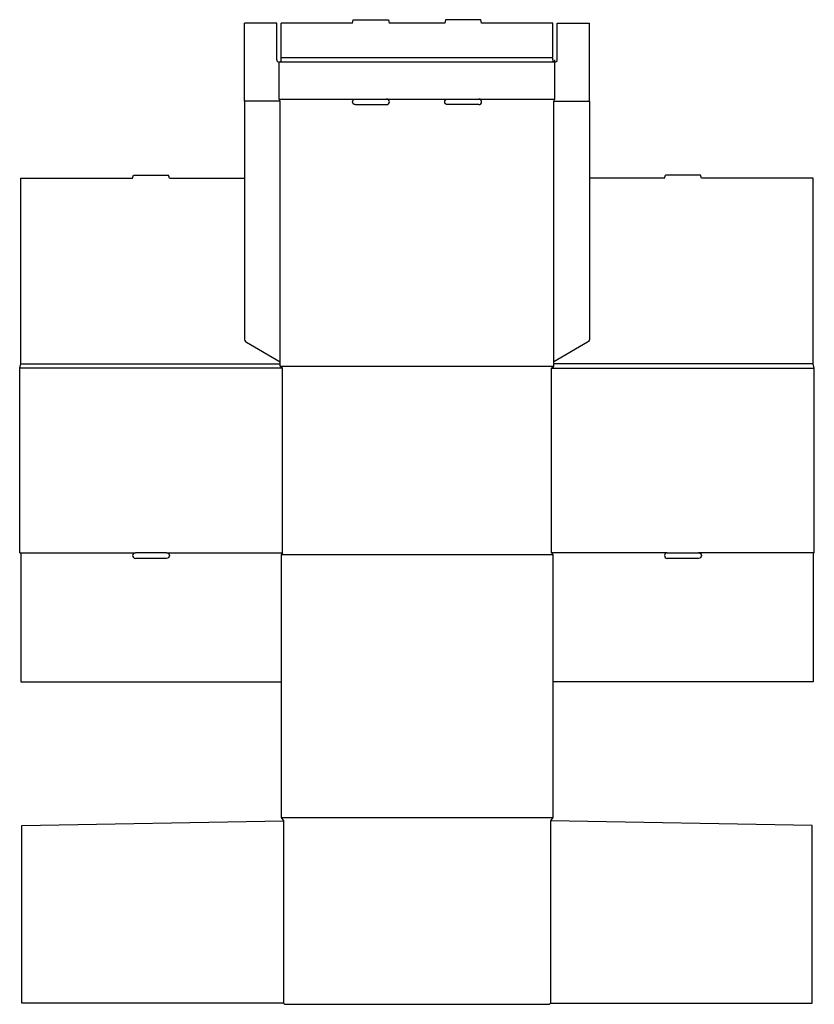
# Model space of a CAD drawing. Extents: x 0 to 1077, y 0 to 1334.
import ezdxf

# ---------------------------------------------------------------- set-up
doc = ezdxf.new("R2010")
doc.units = 0
doc.header["$MEASUREMENT"] = 0
for name, color, linetype in [('CREASE', 7, 'CONTINUOUS'), ('LAYER1', 7, 'CONTINUOUS'), ('THRU-CUT', 7, 'CONTINUOUS')]:
    doc.layers.add(name, color=color, linetype=linetype)

msp = doc.modelspace()

# ---------------------------------------------------------------- linework, layer by layer
at = {"layer": 'CREASE', "color": 3}
for p, q in [((722.5, 1283), (354.5, 1283)), ((725.5, 1277), (351.5, 1277)), ((353, 1224), (304.5, 1224)), ((351.5, 1227), (454.8, 1227)), ((353, 871), (353, 1224)), ((497.3, 1227), (579.8, 1227)), ((622.3, 1227), (725.5, 1227)), ((724, 871), (724, 1224)), ((724, 1224), (772.5, 1224)), ((1.5, 868), (353, 868)), ((1075.5, 868), (724, 868)), ((356, 862), (0, 862)), ((353, 865), (724, 865)), ((356, 612), (356, 862)), ((721, 862), (1077, 862)), ((721, 612), (721, 862)), ((1.5, 612), (156.8, 612)), ((199.2, 612), (356, 612)), ((722.5, 609), (354.5, 609)), ((877.7, 612), (721, 612)), ((1075.5, 612), (920.2, 612)), ((354.5, 253), (722.5, 253)), ((357.5, 248.5), (357.5, 1.5)), ((719.5, 248.5), (719.5, 1.5))]:
    msp.add_line(p, q, dxfattribs=at)
at = {"layer": 'LAYER1', "color": 7}
msp.add_line((725.5, 1277), (725.5, 1280), dxfattribs=at)
at = {"layer": 'THRU-CUT', "color": 5}
for p, q in [((451, 1330), (452.2, 1334.5)), ((452.2, 1334.5), (499.8, 1334.5)), ((499.8, 1334.5), (501, 1330)), ((577.2, 1334.5), (576, 1330)), ((624.8, 1334.5), (577.2, 1334.5)), ((626, 1330), (624.8, 1334.5)), ((348.5, 1330), (304.5, 1330)), ((304.5, 1224), (304.5, 1330)), ((348.5, 1280), (348.5, 1330)), ((451, 1330), (354.5, 1330)), ((354.5, 1280), (354.5, 1330)), ((576, 1330), (501, 1330)), ((722.5, 1330), (626, 1330)), ((722.5, 1283), (722.5, 1330)), ((728.5, 1280), (728.5, 1330)), ((728.5, 1330), (772.5, 1330)), ((772.5, 1224), (772.5, 1330)), ((722.5, 1280), (722.5, 1283)), ((351.5, 1227), (351.5, 1277)), ((725.5, 1227), (725.5, 1277)), ((304.5, 1224), (304.5, 902.5)), ((353, 1224), (351.5, 1227)), ((454.8, 1227), (497.3, 1227)), ((454.8, 1219.5), (497.3, 1219.5)), ((579.8, 1227), (622.3, 1227)), ((622.3, 1219.5), (579.8, 1219.5)), ((724, 1224), (725.5, 1227)), ((772.5, 1224), (772.5, 902.5)), ((153, 1119.5), (154.2, 1124)), ((154.2, 1124), (201.8, 1124)), ((203, 1119.5), (201.8, 1124)), ((874, 1119.5), (875.2, 1124)), ((922.8, 1124), (875.2, 1124)), ((924, 1119.5), (922.8, 1124)), ((1.5, 868), (1.5, 1119.5)), ((1.5, 1119.5), (153, 1119.5)), ((203, 1119.5), (304.5, 1119.5)), ((874, 1119.5), (772.5, 1119.5)), ((1075.5, 1119.5), (924, 1119.5)), ((1075.5, 868), (1075.5, 1119.5)), ((307.5, 897.3), (353, 871)), ((769.5, 897.3), (724, 871)), ((0, 862), (1.5, 868)), ((353, 865), (353, 871)), ((724, 865), (724, 871)), ((1077, 862), (1075.5, 868)), ((0, 612), (0, 862)), ((356, 862), (353, 865)), ((721, 862), (724, 865)), ((1077, 612), (1077, 862)), ((0, 612), (1.5, 612)), ((1.5, 612), (1.5, 437)), ((199.2, 612), (156.8, 612)), ((156.8, 604.5), (199.2, 604.5)), ((356, 612), (354.5, 609)), ((354.5, 609), (354.5, 253)), ((721, 612), (722.5, 609)), ((722.5, 609), (722.5, 253)), ((877.7, 612), (920.2, 612)), ((877.7, 604.5), (920.2, 604.5)), ((1075.5, 612), (1075.5, 437)), ((1077, 612), (1075.5, 612)), ((1.5, 437), (354.5, 437)), ((1075.5, 437), (722.5, 437)), ((3, 242.5), (357.5, 248.5)), ((3, 1.5), (3, 242.5)), ((354.5, 253), (357.5, 248.5)), ((722.5, 253), (719.5, 248.5)), ((1074, 242.5), (719.5, 248.5)), ((1074, 1.5), (1074, 242.5)), ((357.5, 1.5), (3, 1.5)), ((357.5, 1.5), (359, 0)), ((359, 0), (718, 0)), ((719.5, 1.5), (718, 0)), ((719.5, 1.5), (1074, 1.5))]:
    msp.add_line(p, q, dxfattribs=at)
for centre, radius, start, end in [((351.5, 1280), 3, 180, 0), ((725.5, 1280), 3, 180, 0), ((497.3, 1223.2), 3.75, 270, 90), ((622.3, 1223.2), 3.75, 270, 90), ((310.5, 902.5), 6, 180, 240), ((156.8, 608.2), 3.75, 90, 270), ((877.7, 608.2), 3.75, 90, 270)]:
    msp.add_arc(centre, radius, start, end, dxfattribs=at)
at = {"layer": 'THRU-CUT', "color": 5, "extrusion": (0, 0, -1)}
for centre, radius, start, end in [((-454.8, 1223.2), 3.75, 270, 90), ((-579.8, 1223.2), 3.75, 270, 90), ((-766.5, 902.5), 6, 180, 240), ((-199.2, 608.2), 3.75, 90, 270), ((-920.2, 608.2), 3.75, 90, 270)]:
    msp.add_arc(centre, radius, start, end, dxfattribs=at)

doc.saveas('drawing.dxf')
